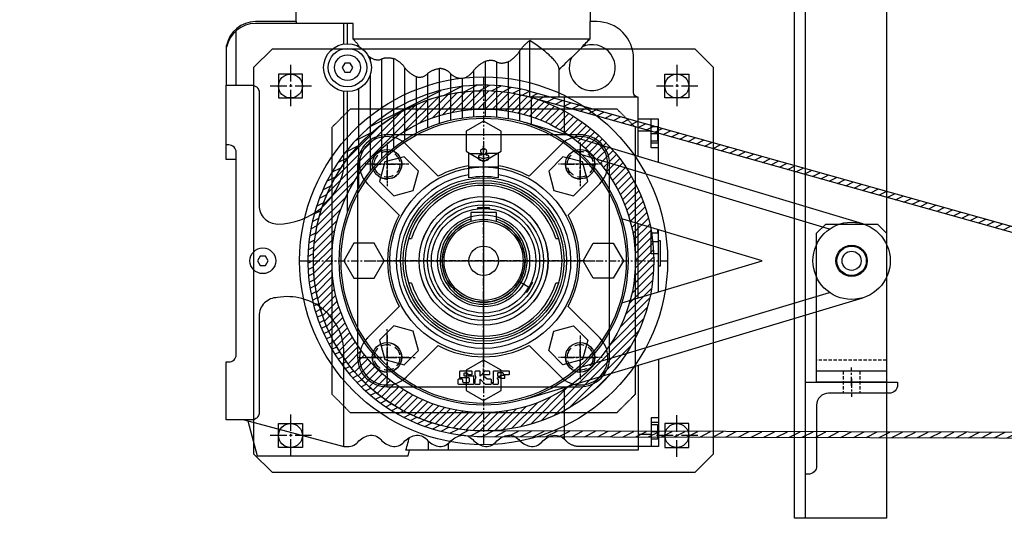
# Model space of a CAD drawing. Units: millimetres. Extents: x 25957 to 46728, y 8987 to 17251.
# Drawn here: x 43337 to 43872, y 10523 to 10794 of the extents above; entities that cross this region are included whole.
import ezdxf

# ---------------------------------------------------------------- set-up
doc = ezdxf.new("R2010")
doc.units = ezdxf.units.MM
for name, pattern in [('CENTER', [7, 4, -1, 1, -1]), ('Dimention Puket$0$DASHED', [0.75, 0.5, -0.25]), ('Dr4-500$0$CENTER', [4.5, 3, -0.5, 0.5, -0.5]), ('Dr4-500$0$CENTERX2', [8, 5, -1, 1, -1]), ('Dr4-500$0$HIDDEN2', [2.7, 1.8, -0.9]), ('H0-1500-500$0$CENTERX2', [8, 5, -1, 1, -1]), ('H0-1500-500$0$HIDDEN2', [2.7, 1.8, -0.9]), ('HIDDEN', [0.375, 0.25, -0.125])]:
    doc.linetypes.add(name, pattern=pattern)
for name, color, linetype in [('Bearing FY 45 TF', 51, 'Continuous'), ('Belt', 4, 'Continuous'), ('Drive Plate', 6, 'Continuous'), ('Drive pulley', 231, 'Continuous'), ('Frame Drive Unit', 40, 'Continuous'), ('Motor SA67DRS90L4', 1, 'Continuous'), ('Support Torque arm', 3, 'Continuous')]:
    doc.layers.add(name, color=color, linetype=linetype)

msp = doc.modelspace()

# ---------------------------------------------------------------- hatches: boundary and pattern name
at = {"layer": 'Belt'}
h = msp.add_hatch(dxfattribs=at)
h.set_pattern_fill('ANSI31', color=256, angle=342)
edge = h.paths.add_edge_path(flags=16)
edge.add_line((42549.14, 10866.31), (46309.14, 10866.31))
edge.add_arc((46309.14, 10783.81), 82.5, -110.0001, 90, ccw=False)
edge.add_line((46280.92, 10706.28), (46028.61, 10805.12))
edge.add_arc((46009.09, 10755.31), 53.5, 68.6078, 90.1341)
edge.add_line((46008.97, 10808.81), (44828.93, 10806.05))
edge.add_arc((44829.05, 10752.55), 53.5, 90.1341, 173.5196)
edge.add_line((44775.89, 10758.58), (44759.31, 10612.61))
edge.add_arc((44709.14, 10618.31), 50.5, 269.8465, 353.5196, ccw=False)
edge.add_line((44709, 10567.81), (43589.14, 10570.81))
edge.add_arc((43589.14, 10663.31), 92.5, 72.7665, 270, ccw=False)
edge.add_line((43616.54, 10751.66), (44010.45, 10641.15))
edge.add_arc((44034.14, 10723.31), 85.5, 253.9178, 450)
edge.add_line((44034.14, 10808.81), (42849.19, 10808.81))
edge.add_arc((42849.19, 10755.31), 53.5, 90, 111.4899)
edge.add_line((42829.59, 10805.09), (42573.06, 10704.37))
edge.add_arc((42549.34, 10783.6), 82.71, 90.14, 286.6656, ccw=False)
edge = h.paths.add_edge_path()
edge.add_arc((42549.34, 10783.6), 85.71, 90.1351, 286.721)
edge.add_line((42574, 10701.52), (42830.69, 10802.3))
edge.add_arc((42849.19, 10755.31), 50.5, 90, 111.4899, ccw=False)
edge.add_line((42849.19, 10805.81), (44034.14, 10805.81))
edge.add_arc((44034.14, 10723.31), 82.5, -105.7903, 90, ccw=False)
edge.add_line((44011.69, 10643.92), (43618.98, 10754.03))
edge.add_arc((43589.14, 10663.31), 95.5, 71.7899, 270)
edge.add_line((43589.14, 10567.81), (44708.99, 10564.81))
edge.add_arc((44709.14, 10618.31), 53.5, 269.8465, 353.5196)
edge.add_line((44762.29, 10612.27), (44778.87, 10758.25))
edge.add_arc((44829.05, 10752.55), 50.5, 90.1341, 173.5196, ccw=False)
edge.add_line((44828.93, 10803.05), (46008.98, 10805.81))
edge.add_arc((46009.1, 10755.31), 50.5, 68.6078, 90.1341, ccw=False)
edge.add_line((46027.52, 10802.33), (46279.89, 10703.46))
edge.add_arc((46309.14, 10783.81), 85.5, 249.9999, 450)
edge.add_line((46309.14, 10869.31), (42549.14, 10869.31))

# ---------------------------------------------------------------- linework, layer by layer
at = {"layer": 'Bearing FY 45 TF'}
for p, q in [((43641.64, 10731.81), (43536.64, 10731.81)), ((43586.34, 10720.13), (43586.34, 10718.81)), ((43588.11, 10721.63), (43587.41, 10720.61)), ((43588.01, 10723.88), (43587.99, 10723.86)), ((43590.87, 10720.61), (43590.17, 10721.63)), ((43590.29, 10723.86), (43590.26, 10723.88)), ((43581.14, 10714.31), (43597.14, 10714.31)), ((43586.83, 10692.3), (43586.83, 10691.61)), ((43587.98, 10692.3), (43587.98, 10691.69)), ((43590.29, 10692.3), (43590.29, 10691.69)), ((43591.45, 10692.3), (43591.45, 10691.61)), ((43548.4, 10675.41), (43548.45, 10675.41)), ((43548.5, 10675.41), (43549.94, 10675.41)), ((43628.34, 10675.41), (43629.88, 10675.41)), ((43548.45, 10651.21), (43548.4, 10651.21)), ((43549.94, 10651.21), (43548.5, 10651.21)), ((43614.82, 10649.81), (43614.29, 10650.12)), ((43615.4, 10650.81), (43614.81, 10651.16)), ((43629.88, 10651.21), (43628.34, 10651.21)), ((43613.09, 10646.81), (43612.5, 10647.16)), ((43613.67, 10647.81), (43613.13, 10648.12)), ((43578.63, 10600.94), (43578.63, 10602.1)), ((43582.97, 10601.81), (43582.97, 10602.9)), ((43584.42, 10602.97), (43584.42, 10601.06)), ((43587.02, 10603.26), (43584.71, 10603.26)), ((43592.24, 10603.26), (43589.76, 10603.26)), ((43592.53, 10601.81), (43592.53, 10602.97)), ((43594.29, 10602.97), (43594.29, 10601.06)), ((43602.98, 10603.26), (43594.58, 10603.26)), ((43599.79, 10602.1), (43599.79, 10601.81)), ((43575.15, 10598.63), (43575.15, 10596.6)), ((43577.47, 10598.91), (43575.44, 10598.91)), ((43577.76, 10597.47), (43577.76, 10598.63)), ((43581.23, 10599.49), (43581.23, 10597.47)), ((43583.84, 10596.6), (43584.42, 10596.6)), ((43584.5, 10600.86), (43584.62, 10600.74)), ((43584.62, 10599.12), (43584.5, 10599)), ((43584.71, 10600.53), (43584.71, 10599.32)), ((43593.39, 10596.6), (43594.29, 10596.6)), ((43594.38, 10600.86), (43594.47, 10600.77)), ((43594.5, 10598.83), (43594.38, 10598.71)), ((43597.19, 10596.6), (43597.19, 10598.63)), ((43600.66, 10599.78), (43600.66, 10600.65)), ((43536.64, 10594.81), (43641.64, 10594.81))]:
    msp.add_line(p, q, dxfattribs=at)
at = {"layer": 'Bearing FY 45 TF', "color": 1, "linetype": 'CENTER'}
for p, q in [((43589.14, 10600.78), (43589.14, 10725.84)), ((43526.61, 10663.31), (43651.66, 10663.31))]:
    msp.add_line(p, q, dxfattribs=at)
at = {"layer": 'Bearing FY 45 TF', "color": 1, "linetype": 'H0-1500-500$0$CENTERX2'}
for p, q in [((43536.64, 10707.41), (43536.64, 10724.21)), ((43641.64, 10707.41), (43641.64, 10724.21)), ((43528.24, 10715.81), (43545.04, 10715.81)), ((43633.24, 10715.81), (43650.04, 10715.81)), ((43536.64, 10595.06), (43536.64, 10626.56)), ((43641.64, 10602.41), (43641.64, 10619.21)), ((43520.89, 10610.81), (43552.39, 10610.81)), ((43633.24, 10610.81), (43650.04, 10610.81))]:
    msp.add_line(p, q, dxfattribs=at)
at = {"layer": 'Bearing FY 45 TF', "color": 1}
msp.add_line((43608.34, 10652.22), (43614.52, 10648.65), dxfattribs=at)
at = {"layer": 'Bearing FY 45 TF'}
for points in [[(43536.64, 10731.81, 0.414214), (43520.64, 10715.81), (43520.64, 10610.81, 0.414214), (43536.64, 10594.81)], [(43564.37, 10709.29), (43547.24, 10726.42, 1), (43526.03, 10705.2), (43543.16, 10688.07)], [(43635.11, 10688.07), (43652.24, 10705.2, 1), (43631.03, 10726.42), (43613.9, 10709.29)], [(43641.64, 10594.81, 0.414214), (43657.64, 10610.81), (43657.64, 10715.81, 0.414214), (43641.64, 10731.81)], [(43543.16, 10638.54), (43526.03, 10621.42, 1), (43547.24, 10600.2), (43564.37, 10617.33)], [(43613.9, 10617.33), (43631.03, 10600.2, 1), (43652.24, 10621.42), (43635.11, 10638.54)], [(43582.97, 10602.9, 0.414214), (43582.61, 10603.26), (43576.36, 10603.26, 0.414214), (43576.02, 10602.92)], [(43576.02, 10602.92), (43576.02, 10600.07, 0.414214), (43576.31, 10599.78), (43580.94, 10599.78, -0.414214), (43581.23, 10599.49)], [(43578.63, 10602.1, -0.414214), (43578.92, 10602.39), (43580.07, 10602.39, -0.414214), (43580.36, 10602.1)], [(43580.36, 10602.1), (43580.36, 10601.81, 0.414214), (43580.65, 10601.52), (43582.68, 10601.52, 0.414214), (43582.97, 10601.81)], [(43589.83, 10601.44, -0.198912), (43590.04, 10601.52), (43592.24, 10601.52, 0.414214), (43592.53, 10601.81)], [(43599.79, 10602.1, 0.414214), (43599.5, 10602.39), (43597, 10602.39, 0.414214), (43596.61, 10602)], [(43596.61, 10602), (43596.61, 10600.94, 0.414214), (43596.9, 10600.65), (43597.94, 10600.65, 0.198912), (43598.14, 10600.74)], [(43599.79, 10601.81, 0.414214), (43600.08, 10601.52), (43602.98, 10601.52, 0.414214), (43603.27, 10601.81), (43603.27, 10602.97, 0.414214), (43602.98, 10603.26)], [(43575.15, 10596.6, 0.414214), (43575.44, 10596.31), (43583.55, 10596.31, 0.414214), (43583.84, 10596.6)], [(43577.76, 10597.47, 0.414214), (43578.05, 10597.18), (43580.94, 10597.18, 0.414214), (43581.23, 10597.47)], [(43583.84, 10600.36, 0.414214), (43583.55, 10600.65), (43578.92, 10600.65, -0.414214), (43578.63, 10600.94)], [(43584.42, 10596.6, 0.414214), (43584.71, 10596.31), (43587.02, 10596.31, 0.414214), (43587.31, 10596.6)], [(43589.83, 10596.39, 0.198912), (43590.04, 10596.31), (43593.1, 10596.31, 0.414214), (43593.39, 10596.6)], [(43593.1, 10598.91), (43591.18, 10598.91, -0.179033), (43591, 10598.98)], [(43594.29, 10596.6, 0.414214), (43594.58, 10596.31), (43596.9, 10596.31, 0.414214), (43597.19, 10596.6)], [(43594.58, 10599.03), (43594.58, 10600.49, 0.198912), (43594.47, 10600.77)], [(43596.61, 10599.2), (43596.61, 10599.49, -0.414214), (43596.9, 10599.78), (43597.94, 10599.78, -0.198912), (43598.14, 10599.7)], [(43600.66, 10600.65, 0.414214), (43600.37, 10600.94), (43598.47, 10600.94, 0.198912), (43598.26, 10600.86), (43598.14, 10600.74)], [(43598.14, 10599.7), (43598.26, 10599.58, 0.198912), (43598.47, 10599.49), (43600.37, 10599.49, 0.414214), (43600.66, 10599.78)]]:
    msp.add_lwpolyline(points, format="xyb", dxfattribs=at)
for points in [[(43581.14, 10708.37), (43581.14, 10721.56), (43588.06, 10721.56)], [(43587.41, 10720.61), (43587.39, 10720.58), (43587.39, 10720.58)], [(43587.99, 10723.86), (43587.71, 10723.61), (43587.51, 10723.23), (43587.46, 10723), (43587.47, 10722.76), (43587.53, 10722.52), (43587.65, 10722.29)], [(43590.26, 10723.88), (43589.97, 10724.02), (43589.69, 10724.11), (43589.17, 10724.16), (43588.61, 10724.11), (43588.31, 10724.02), (43588.02, 10723.88)], [(43597.14, 10708.37), (43597.14, 10721.56), (43590.22, 10721.56)], [(43590.62, 10722.29), (43590.77, 10722.61), (43590.81, 10723.02), (43590.76, 10723.25), (43590.66, 10723.48), (43590.5, 10723.69), (43590.29, 10723.86)], [(43590.89, 10720.58), (43590.86, 10720.61), (43590.86, 10720.61)], [(43586.06, 10691.54), (43586.06, 10692.3), (43592.21, 10692.3), (43592.21, 10691.54)], [(43615.13, 10651.85), (43615.78, 10651.48), (43612.71, 10646.15), (43612.05, 10646.53)], [(43589.54, 10603.16), (43587.31, 10600.65), (43587.31, 10602.97)], [(43591, 10598.98), (43589.05, 10600.65), (43589.83, 10601.44)], [(43584.42, 10598.79), (43584.42, 10596.89), (43583.84, 10596.89), (43583.84, 10600.36)], [(43587.31, 10596.6), (43587.31, 10598.91), (43589.83, 10596.39)], [(43594.29, 10598.51), (43594.29, 10596.89), (43593.39, 10596.89), (43593.39, 10598.63)]]:
    msp.add_lwpolyline(points, dxfattribs=at)
for centre, radius in [((43536.64, 10715.81), 8), ((43641.64, 10715.81), 8), ((43589.14, 10663.31), 45.13), ((43589.14, 10663.31), 43.72), ((43589.14, 10663.31), 42.45), ((43589.14, 10663.31), 34.96), ((43589.14, 10663.31), 32.5), ((43589.14, 10663.31), 30.45), ((43589.14, 10663.31), 28.4), ((43589.14, 10663.31), 22.5), ((43536.64, 10610.81), 8), ((43641.64, 10610.81), 8)]:
    msp.add_circle(centre, radius, dxfattribs=at)
for centre, radius, start, end in [((43589.14, 10723.4), 0.5, 43.7385, 136.2615), ((43589.14, 10663.31), 52.22, 98.8119, 118.3077), ((43589.14, 10663.31), 52.22, 61.6923, 81.1881), ((43589.14, 10663.31), 47.48, 99.7012, 80.2988), ((43589.14, 10663.31), 45.76, 79.9323, 100.0677), ((43589.14, 10663.31), 41.02, 17.1542, 162.8458), ((43589.14, 10663.31), 52.22, 151.6923, 208.3077), ((43589.14, 10663.31), 52.22, 331.6923, 28.3077), ((43589.14, 10663.31), 41.02, 197.1542, 342.8458), ((43589.14, 10663.31), 52.22, 241.6923, 298.3077), ((43584.71, 10602.97), 0.29, 90, 180), ((43587.02, 10602.97), 0.29, 0, 90), ((43589.76, 10602.97), 0.29, 90, 138.3665), ((43592.24, 10602.97), 0.29, 0, 90), ((43594.58, 10602.97), 0.29, 90, 180), ((43575.44, 10598.63), 0.29, 90, 180), ((43577.47, 10598.63), 0.29, 0, 90), ((43584.71, 10601.06), 0.29, 180, 225), ((43584.71, 10598.79), 0.29, 135, 180), ((43584.42, 10600.53), 0.29, 0, 45), ((43584.42, 10599.32), 0.29, 315, 0), ((43593.1, 10598.63), 0.29, 0, 90), ((43594.58, 10601.06), 0.29, 180, 225), ((43594.58, 10598.51), 0.29, 135, 180), ((43594.29, 10599.03), 0.29, 315, 0), ((43596.9, 10599.2), 0.29, 180, 270), ((43596.9, 10598.63), 0.29, 0, 90)]:
    msp.add_arc(centre, radius, start, end, dxfattribs=at)
for centre, major_axis, start_param, end_param in [((43589.14, 10720.13), (-2.8, 0), -1.013389, 0), ((43589.14, 10720.13), (2.8, 0), 3.141592, 6.283186), ((43589.14, 10723.64), (1.3, 0), 2.650148, 2.672953), ((43589.14, 10723.67), (-1.27, 0), -0.536352, -0.491444)]:
    msp.add_ellipse(centre, major_axis=major_axis, ratio=0.353189, start_param=start_param, end_param=end_param, dxfattribs=at)
for points, weights, knots in [([(43586.34, 10718.81), (43586.34, 10718.4), (43587.16, 10718.11), (43587.98, 10717.82), (43589.14, 10717.82), (43590.3, 10717.82), (43591.12, 10718.11), (43591.94, 10718.4), (43591.94, 10718.81), (43591.94, 10719.47), (43591.94, 10720.13), (43591.94, 10720.68), (43590.62, 10720.97)], [1, 0.923879532497, 1, 0.923879532497, 1, 0.923879532497, 1, 0.923879532497, 1, 1, 1, 0.874353357713, 1], [0, 0, 0, 0.785398, 0.785398, 1.570796, 1.570796, 2.356194, 2.356194, 3.141593, 3.141593, 4.141593, 4.141593, 5.154982, 5.154982, 5.154982]), ([(43587.65, 10722.29), (43587.91, 10721.92), (43588.17, 10721.54), (43588.35, 10721.27), (43589.14, 10721.27), (43589.92, 10721.27), (43590.11, 10721.54), (43590.37, 10721.92), (43590.62, 10722.29)], [1, 1, 1, 0.786113789393, 1, 0.786113789393, 1, 1, 1], [0, 0, 0, 1, 1, 2.3326, 2.3326, 3.665201, 3.665201, 4.665201, 4.665201, 4.665201]), ([(43588.64, 10723.87), (43588.64, 10723.75), (43588.95, 10723.71), (43589.25, 10723.66), (43589.49, 10723.75), (43589.73, 10723.83), (43589.6, 10723.94), (43589.47, 10724.05), (43589.14, 10724.05), (43588.64, 10724.05), (43588.64, 10723.87)], [1, 0.831469612259, 1, 0.831469612259, 1, 0.831469612259, 1, 0.831469612259, 1, 0.707106781407, 1], [0, 0, 0, 1.178097, 1.178097, 2.356194, 2.356194, 3.534292, 3.534292, 4.712389, 4.712389, 6.283185, 6.283185, 6.283185])]:
    msp.add_rational_spline(points, weights, degree=2, knots=knots, dxfattribs=at)
at = {"layer": 'Bearing FY 45 TF', "color": 1, "linetype": 'CENTER', "lineweight": 5}
msp.add_point((43589.14, 10663.31), dxfattribs=at)
at = {"layer": 'Belt'}
for points in [[(42549.14, 10869.31, 1.156326), (42574, 10701.52), (42830.69, 10802.3, -0.094043), (42849.19, 10805.81), (44034.14, 10805.81, -1.148245), (44011.69, 10643.92), (43618.98, 10754.03, 1.173026), (43589.14, 10567.81), (44708.99, 10564.81, 0.382228), (44762.29, 10612.27), (44778.87, 10758.25, -0.380791), (44828.93, 10803.05), (46008.98, 10805.81, -0.094204), (46027.52, 10802.33), (46279.89, 10703.46, 1.191754), (46309.14, 10869.31), (42549.14, 10869.31)], [(42549.14, 10866.31), (46309.14, 10866.31, -1.191754), (46280.92, 10706.28), (46028.61, 10805.12, 0.094204), (46008.97, 10808.81), (44828.93, 10806.05, 0.380791), (44775.89, 10758.58), (44759.31, 10612.61, -0.382228), (44709, 10567.81), (43589.14, 10570.81, -1.162951), (43616.54, 10751.66), (44010.45, 10641.15, 1.151202), (44034.14, 10808.81), (42849.19, 10808.81, 0.094043), (42829.59, 10805.09), (42573.06, 10704.37, -1.155711), (42549.14, 10866.31)]]:
    msp.add_lwpolyline(points, format="xyb", dxfattribs=at)
at = {"layer": 'Drive Plate', "color": 1, "linetype": 'CENTER', "ltscale": 0.3}
for p, q in [((43536.64, 10727.66), (43536.64, 10703.95)), ((43641.64, 10727.66), (43641.64, 10703.95)), ((43548.49, 10715.81), (43524.78, 10715.81)), ((43653.49, 10715.81), (43629.78, 10715.81)), ((43536.64, 10622.66), (43536.64, 10598.95)), ((43641.64, 10622.66), (43641.64, 10598.95)), ((43548.49, 10610.81), (43524.78, 10610.81)), ((43653.49, 10610.81), (43629.78, 10610.81))]:
    msp.add_line(p, q, dxfattribs=at)
at = {"layer": 'Drive Plate', "color": 1, "linetype": 'CENTER'}
for p, q in [((43589.14, 10718.31), (43589.14, 10608.31)), ((43644.14, 10663.31), (43534.14, 10663.31))]:
    msp.add_line(p, q, dxfattribs=at)
at = {"layer": 'Drive Plate'}
msp.add_lwpolyline([(43704.14, 10778.31), (43474.14, 10778.31), (43464.14, 10768.31), (43464.14, 10558.31), (43474.14, 10548.31), (43704.14, 10548.31), (43714.14, 10558.31), (43714.14, 10768.31)], close=True, dxfattribs=at)
at = {"layer": 'Drive Plate', "linetype": 'HIDDEN'}
msp.add_lwpolyline([(43661.64, 10745.81), (43516.64, 10745.81), (43506.64, 10735.81), (43506.64, 10590.81), (43516.64, 10580.81), (43661.64, 10580.81), (43671.64, 10590.81), (43671.64, 10735.81)], close=True, dxfattribs=at)
at = {"layer": 'Drive Plate'}
for centre, radius in [((43484.14, 10758.31), 6.5), ((43694.14, 10758.31), 6.5), ((43589.14, 10663.31), 35), ((43484.14, 10568.31), 6.5), ((43694.14, 10568.31), 6.5)]:
    msp.add_circle(centre, radius, dxfattribs=at)
at = {"layer": 'Drive Plate', "linetype": 'Dimention Puket$0$DASHED', "ltscale": 10}
for centre in [(43536.64, 10715.81), (43641.64, 10715.81), (43536.64, 10610.81), (43641.64, 10610.81)]:
    msp.add_circle(centre, 7, dxfattribs=at)
for centre in [(43536.64, 10715.81), (43641.64, 10715.81), (43536.64, 10610.81), (43641.64, 10610.81)]:
    msp.add_arc(centre, 8, 180, 90, dxfattribs=at)
at = {"layer": 'Drive pulley', "color": 1, "linetype": 'CENTER'}
for p, q in [((43589.14, 10763.31), (43589.14, 10563.31)), ((43489.14, 10663.31), (43689.14, 10663.31))]:
    msp.add_line(p, q, dxfattribs=at)
at = {"layer": 'Drive pulley', "linetype": 'Continuous'}
for p, q in [((43545.57, 10733.37), (43564.74, 10752.53)), ((43554.29, 10738.09), (43570.01, 10753.81)), ((43561.1, 10740.9), (43574.91, 10754.71)), ((43566.98, 10742.78), (43579.51, 10755.31)), ((43572.27, 10744.07), (43583.86, 10755.66)), ((43577.14, 10744.93), (43588.01, 10755.8)), ((43581.67, 10745.47), (43591.97, 10755.77)), ((43585.95, 10745.75), (43595.77, 10755.57)), ((43590.01, 10745.8), (43599.44, 10755.23)), ((43593.88, 10745.67), (43602.97, 10754.77)), ((43597.58, 10745.38), (43606.39, 10754.19)), ((43601.14, 10744.93), (43609.7, 10753.49)), ((43604.56, 10744.35), (43612.91, 10752.7)), ((43607.86, 10743.66), (43616.02, 10751.82)), ((43501.7, 10693.5), (43558.95, 10750.74)), ((43504.24, 10700.04), (43552.41, 10748.2)), ((43611.05, 10742.85), (43619.04, 10750.84)), ((43614.13, 10741.93), (43621.98, 10749.78)), ((43617.12, 10740.92), (43624.84, 10748.64)), ((43620.02, 10739.81), (43627.63, 10747.42)), ((43622.82, 10738.62), (43630.33, 10746.13)), ((43508.08, 10707.88), (43544.57, 10744.36)), ((43625.54, 10737.34), (43632.97, 10744.76)), ((43628.19, 10735.98), (43635.53, 10743.33)), ((43630.75, 10734.55), (43638.03, 10741.83)), ((43515.52, 10719.32), (43533.13, 10736.92)), ((43633.24, 10733.03), (43640.47, 10740.26)), ((43635.65, 10731.45), (43642.83, 10738.63)), ((43637.99, 10729.79), (43645.14, 10736.93)), ((43640.26, 10728.06), (43647.38, 10735.17)), ((43642.46, 10726.26), (43649.56, 10733.35)), ((43644.59, 10724.39), (43651.67, 10731.47)), ((43646.66, 10722.45), (43653.73, 10729.52)), ((43648.65, 10720.45), (43655.72, 10727.52)), ((43650.57, 10718.37), (43657.65, 10725.45)), ((43652.43, 10716.23), (43659.53, 10723.32)), ((43654.22, 10714.01), (43661.34, 10721.13)), ((43655.93, 10711.73), (43663.08, 10718.88)), ((43657.58, 10709.37), (43664.77, 10716.56)), ((43659.15, 10706.95), (43666.39, 10714.18)), ((43660.65, 10704.45), (43667.94, 10711.74)), ((43662.07, 10701.87), (43669.43, 10709.23)), ((43499.91, 10687.71), (43519.08, 10706.87)), ((43663.42, 10699.21), (43670.85, 10706.65)), ((43664.68, 10696.47), (43672.21, 10704)), ((43498.64, 10682.43), (43514.36, 10698.15)), ((43665.86, 10693.65), (43673.48, 10701.28)), ((43666.94, 10690.74), (43674.69, 10698.48)), ((43667.94, 10687.73), (43675.81, 10695.61)), ((43668.83, 10684.63), (43676.86, 10692.65)), ((43497.74, 10677.53), (43511.55, 10691.34)), ((43669.62, 10681.42), (43677.82, 10689.61)), ((43497.14, 10672.94), (43509.67, 10685.46)), ((43670.3, 10678.1), (43678.69, 10686.48)), ((43670.85, 10674.65), (43679.46, 10683.26)), ((43496.79, 10668.58), (43508.38, 10680.18)), ((43671.27, 10671.07), (43680.13, 10679.93)), ((43671.54, 10667.33), (43680.69, 10676.49)), ((43496.64, 10664.44), (43507.52, 10675.31)), ((43671.64, 10663.43), (43681.14, 10672.93)), ((43496.68, 10660.48), (43506.98, 10670.77)), ((43496.88, 10656.67), (43506.7, 10666.49)), ((43671.54, 10659.34), (43681.45, 10669.24)), ((43497.21, 10653.01), (43506.64, 10662.44)), ((43670.62, 10650.42), (43681.62, 10661.41)), ((43671.22, 10655.02), (43681.61, 10665.41)), ((43497.68, 10649.47), (43506.77, 10658.57)), ((43669.69, 10645.48), (43681.44, 10657.23)), ((43498.26, 10646.06), (43507.07, 10654.87)), ((43498.95, 10642.75), (43507.51, 10651.31)), ((43668.31, 10640.1), (43681.04, 10652.84)), ((43499.74, 10639.54), (43508.09, 10647.89)), ((43500.63, 10636.43), (43508.79, 10644.59)), ((43666.29, 10634.08), (43680.39, 10648.19)), ((43501.61, 10633.4), (43509.6, 10641.4)), ((43663.23, 10627.03), (43679.43, 10643.23)), ((43502.67, 10630.46), (43510.52, 10638.31)), ((43503.81, 10627.6), (43511.53, 10635.32)), ((43657.84, 10617.64), (43678.07, 10637.87)), ((43505.02, 10624.82), (43512.63, 10632.43)), ((43506.32, 10622.11), (43513.83, 10629.62)), ((43620.49, 10576.28), (43676.16, 10631.96)), ((43507.68, 10619.48), (43515.11, 10626.9)), ((43509.12, 10616.91), (43516.46, 10624.26)), ((43627.21, 10579.01), (43673.44, 10625.23)), ((43510.62, 10614.41), (43517.9, 10621.7)), ((43512.18, 10611.98), (43519.41, 10619.21)), ((43513.82, 10609.61), (43521, 10616.8)), ((43515.51, 10607.31), (43522.66, 10614.45)), ((43517.27, 10605.07), (43524.39, 10612.18)), ((43635.43, 10583.23), (43669.22, 10617.02)), ((43519.1, 10602.89), (43526.19, 10609.98)), ((43520.98, 10600.77), (43528.06, 10607.85)), ((43522.92, 10598.72), (43529.99, 10605.79)), ((43524.93, 10596.72), (43532, 10603.8)), ((43527, 10594.79), (43534.08, 10601.87)), ((43648.97, 10592.76), (43659.68, 10603.48)), ((43529.12, 10592.92), (43536.22, 10600.02)), ((43531.31, 10591.11), (43538.43, 10598.23)), ((43533.57, 10589.36), (43540.72, 10596.51)), ((43535.88, 10587.68), (43543.07, 10594.87)), ((43538.26, 10586.06), (43545.5, 10593.29)), ((43540.71, 10584.5), (43548, 10591.8)), ((43614.58, 10574.38), (43634.81, 10594.6)), ((43543.22, 10583.01), (43550.58, 10590.37)), ((43545.8, 10581.59), (43553.23, 10589.03)), ((43548.44, 10580.24), (43555.97, 10587.77)), ((43551.17, 10578.96), (43558.8, 10586.59)), ((43553.96, 10577.76), (43561.71, 10585.5)), ((43604.26, 10572.05), (43618.36, 10586.16)), ((43609.22, 10573.01), (43625.42, 10589.21)), ((43556.84, 10576.63), (43564.71, 10584.51)), ((43559.79, 10575.59), (43567.82, 10583.61)), ((43562.83, 10574.63), (43571.03, 10582.82)), ((43565.96, 10573.76), (43574.35, 10582.14)), ((43569.19, 10572.99), (43577.8, 10581.59)), ((43572.52, 10572.31), (43581.38, 10581.17)), ((43575.96, 10571.75), (43585.11, 10580.91)), ((43579.51, 10571.31), (43589.01, 10580.81)), ((43583.2, 10571), (43593.11, 10580.9)), ((43587.04, 10570.83), (43597.43, 10581.23)), ((43591.03, 10570.83), (43602.03, 10581.82)), ((43595.21, 10571.01), (43606.96, 10582.76)), ((43599.61, 10571.4), (43612.34, 10584.14))]:
    msp.add_line(p, q, dxfattribs=at)
at = {"layer": 'Drive pulley'}
for radius in [92.5, 82.5, 77.5, 25, 22.5, 21.5]:
    msp.add_circle((43589.14, 10663.31), radius, dxfattribs=at)
at = {"layer": 'Frame Drive Unit', "linetype": 'ByBlock'}
msp.add_line((43764.14, 10523.31), (43764.14, 10858.81), dxfattribs=at)
at = {"layer": 'Frame Drive Unit', "color": 1, "linetype": 'H0-1500-500$0$CENTERX2'}
msp.add_line((43789.14, 10599.31), (43789.14, 10589.31), dxfattribs=at)
at = {"layer": 'Frame Drive Unit', "linetype": 'ByBlock'}
msp.add_lwpolyline([(43808.14, 10858.81), (43808.14, 10523.31), (43758.14, 10523.31), (43758.14, 10858.81)], dxfattribs=at)
at = {"layer": 'Frame Drive Unit', "color": 1, "linetype": 'Dr4-500$0$CENTER', "ltscale": 3}
for points in [[(43484.14, 10769.81), (43484.14, 10746.81)], [(43694.14, 10769.81), (43694.14, 10746.81)], [(43495.64, 10758.31), (43472.64, 10758.31)], [(43705.64, 10758.31), (43682.64, 10758.31)], [(43484.14, 10579.81), (43484.14, 10556.81)], [(43694.14, 10556.81), (43694.14, 10579.81)], [(43495.64, 10568.31), (43472.64, 10568.31)], [(43705.64, 10568.31), (43682.64, 10568.31)]]:
    msp.add_lwpolyline(points, dxfattribs=at)
at = {"layer": 'Frame Drive Unit'}
for points in [[(43477.64, 10751.81), (43490.64, 10751.81), (43490.64, 10764.81), (43477.64, 10764.81)], [(43700.64, 10751.81), (43687.64, 10751.81), (43687.64, 10764.81), (43700.64, 10764.81)], [(43477.64, 10574.81), (43490.64, 10574.81), (43490.64, 10561.81), (43477.64, 10561.81)], [(43700.64, 10574.81), (43687.64, 10574.81), (43687.64, 10561.81), (43700.64, 10561.81)]]:
    msp.add_lwpolyline(points, close=True, dxfattribs=at)
at = {"layer": 'Frame Drive Unit', "linetype": 'ByBlock'}
msp.add_lwpolyline([(43764.14, 10597.31), (43814.14, 10597.31), (43814.14, 10595.81, -0.414214), (43809.64, 10591.31), (43776.64, 10591.31, 0.414214), (43770.14, 10584.81), (43770.14, 10551.81, -0.414214), (43765.64, 10547.31), (43764.14, 10547.31)], format="xyb", dxfattribs=at)
at = {"layer": 'Frame Drive Unit'}
msp.add_circle((43589.14, 10663.31), 100, dxfattribs=at)
at = {"layer": 'Motor SA67DRS90L4'}
for p, q in [((43513.14, 10781.15), (43513.14, 10792.31)), ((43515.14, 10781.31), (43515.14, 10792.31)), ((43454.64, 10758.81), (43454.64, 10788.38)), ((43449.44, 10758.81), (43449.44, 10780.39)), ((43636.72, 10773.39), (43643.06, 10779.73)), ((43533.89, 10719.07), (43533.89, 10773.17)), ((43608.89, 10739.28), (43608.89, 10777.62)), ((43546.39, 10729.15), (43546.39, 10768.12)), ((43565.14, 10738.05), (43565.14, 10767.84)), ((43590.14, 10741.8), (43590.14, 10771.82)), ((43596.39, 10741.47), (43596.39, 10771.35)), ((43602.64, 10740.64), (43602.64, 10771.6)), ((43630.14, 10752.31), (43630.14, 10767.55)), ((43527.64, 10712.09), (43527.64, 10764.74)), ((43558.89, 10735.75), (43558.89, 10765.24)), ((43571.39, 10739.78), (43571.39, 10764.83)), ((43577.64, 10740.96), (43577.64, 10762.51)), ((43583.89, 10741.63), (43583.89, 10766.95)), ((43521.39, 10702.96), (43521.39, 10756.91)), ((43515.14, 10689.5), (43515.14, 10755.31)), ((43615.14, 10737.46), (43615.14, 10752.31)), ((43633.14, 10732.06), (43633.14, 10752.31)), ((43795.18, 10683.42), (43611.71, 10738.49)), ((43680.14, 10733.81), (43673.14, 10733.81)), ((43683.64, 10732.31), (43680.14, 10732.31)), ((43684.14, 10727.31), (43680.14, 10727.31)), ((43777.08, 10680.5), (43642.47, 10720.91)), ((43673.14, 10643.11), (43673.14, 10683.51)), ((43684.14, 10646.41), (43684.14, 10680.21)), ((43684.14, 10673.65), (43680.14, 10673.65)), ((43642.47, 10605.71), (43777.08, 10646.12)), ((43611.71, 10588.12), (43795.18, 10643.2)), ((43684.14, 10575.31), (43680.14, 10575.31)), ((43683.64, 10570.31), (43680.14, 10570.31)), ((43559.14, 10560.31), (43559.14, 10565.19)), ((43570.09, 10560.31), (43570.09, 10564.08)), ((43680.14, 10568.81), (43673.14, 10568.81))]:
    msp.add_line(p, q, dxfattribs=at)
for points in [[(43647.14, 10793.31), (43647.14, 10808.31), (43487.14, 10808.31), (43487.14, 10793.31)], [(43521.39, 10779.71), (43521.39, 10779.96), (43521.18, 10780.3), (43520.95, 10780.65), (43520.71, 10781), (43520.45, 10781.35), (43520.18, 10781.71), (43519.89, 10782.07), (43519.59, 10782.43), (43519.27, 10782.78), (43518.95, 10783.13), (43518.62, 10783.47), (43518.27, 10783.81)], [(43521.7, 10779.53), (43521.65, 10779.59), (43521.61, 10779.65), (43521.56, 10779.71), (43521.52, 10779.78), (43521.48, 10779.84), (43521.43, 10779.9), (43521.39, 10779.96)], [(43608.89, 10777.62), (43609.11, 10777.93), (43609.34, 10778.23), (43609.58, 10778.54), (43609.82, 10778.84), (43610.07, 10779.14), (43610.33, 10779.44), (43610.59, 10779.74), (43610.86, 10780.04), (43611.14, 10780.34), (43611.43, 10780.63), (43611.72, 10780.92), (43612.01, 10781.21), (43612.31, 10781.49), (43612.62, 10781.78), (43612.93, 10782.05), (43613.25, 10782.33), (43613.57, 10782.6), (43613.89, 10782.86), (43614.22, 10783.12)], [(43673.14, 10720.05), (43673.14, 10752.31), (43614.22, 10752.31), (43614.22, 10783.12)], [(43630.14, 10767.55), (43630.12, 10767.81), (43630.08, 10768.09), (43630.01, 10768.38), (43629.92, 10768.68), (43629.79, 10769), (43629.64, 10769.34), (43629.46, 10769.68), (43629.25, 10770.04), (43629.02, 10770.41), (43628.75, 10770.79), (43628.46, 10771.19), (43628.15, 10771.6), (43627.81, 10772.01), (43627.44, 10772.44), (43627.04, 10772.88), (43626.62, 10773.33), (43626.18, 10773.78), (43625.71, 10774.25), (43625.21, 10774.72), (43624.69, 10775.21), (43624.15, 10775.7), (43623.58, 10776.19), (43622.98, 10776.7), (43622.37, 10777.21), (43621.73, 10777.73), (43621.07, 10778.25), (43620.39, 10778.77), (43619.69, 10779.31), (43618.96, 10779.84), (43618.22, 10780.38), (43617.46, 10780.93), (43616.67, 10781.47), (43615.87, 10782.02), (43615.06, 10782.57), (43614.22, 10783.12)], [(43527.64, 10771.88), (43527.64, 10773.78), (43527.48, 10773.89), (43527.31, 10774), (43527.15, 10774.12), (43526.99, 10774.23), (43526.83, 10774.35), (43526.68, 10774.47), (43526.52, 10774.59)], [(43527.64, 10773.78), (43527.99, 10773.58), (43528.35, 10773.4), (43528.72, 10773.23), (43529.09, 10773.08), (43529.46, 10772.94), (43529.83, 10772.82), (43530.2, 10772.73), (43530.56, 10772.65), (43530.92, 10772.59), (43531.27, 10772.55), (43531.61, 10772.54), (43531.93, 10772.55), (43532.25, 10772.57), (43532.56, 10772.62), (43532.86, 10772.69), (43533.14, 10772.78), (43533.4, 10772.9), (43533.65, 10773.03), (43533.89, 10773.17)], [(43533.89, 10773.17), (43534.15, 10773.27), (43534.43, 10773.36), (43534.71, 10773.44), (43535.01, 10773.51), (43535.31, 10773.57), (43535.62, 10773.62), (43535.94, 10773.65), (43536.26, 10773.68), (43536.59, 10773.7), (43536.93, 10773.7), (43537.27, 10773.7), (43537.61, 10773.68), (43537.96, 10773.65), (43538.32, 10773.62), (43538.68, 10773.57), (43539.04, 10773.51), (43539.4, 10773.44), (43539.77, 10773.36), (43540.14, 10773.27)], [(43546.39, 10768.12), (43546.17, 10768.45), (43545.94, 10768.78), (43545.69, 10769.11), (43545.44, 10769.43), (43545.16, 10769.75), (43544.88, 10770.05), (43544.59, 10770.36), (43544.28, 10770.65), (43543.96, 10770.94), (43543.64, 10771.21), (43543.3, 10771.48), (43542.96, 10771.73), (43542.59, 10771.98), (43542.21, 10772.23), (43541.82, 10772.46), (43541.41, 10772.69), (43541, 10772.9), (43540.57, 10773.09), (43540.14, 10773.27), (43540.14, 10724.64)], [(43602.64, 10771.6), (43603.07, 10771.84), (43603.49, 10772.09), (43603.9, 10772.35), (43604.28, 10772.62), (43604.66, 10772.9), (43605.04, 10773.2), (43605.4, 10773.51), (43605.76, 10773.83), (43606.11, 10774.15), (43606.44, 10774.49), (43606.77, 10774.83), (43607.08, 10775.17), (43607.38, 10775.52), (43607.67, 10775.87), (43607.94, 10776.23), (43608.2, 10776.58), (43608.45, 10776.93), (43608.67, 10777.28), (43608.89, 10777.62)], [(43630.14, 10767.2), (43631.08, 10768.13), (43632.04, 10769.08), (43633.01, 10770.05), (43633.99, 10771.03), (43634.99, 10772.02), (43636.01, 10773.03), (43637.04, 10774.06)], [(43552.64, 10732.81), (43552.64, 10763.35), (43552.22, 10763.52), (43551.8, 10763.71), (43551.4, 10763.9), (43551.01, 10764.11), (43550.63, 10764.34), (43550.26, 10764.57), (43549.91, 10764.8), (43549.57, 10765.04), (43549.24, 10765.29), (43548.92, 10765.54), (43548.61, 10765.8), (43548.31, 10766.07), (43548.01, 10766.34), (43547.72, 10766.63), (43547.44, 10766.91), (43547.16, 10767.21), (43546.9, 10767.51), (43546.64, 10767.81), (43546.39, 10768.12)], [(43558.89, 10765.24), (43559.14, 10765.45), (43559.4, 10765.65), (43559.67, 10765.84), (43559.95, 10766.03), (43560.24, 10766.21), (43560.54, 10766.39), (43560.85, 10766.56), (43561.17, 10766.72), (43561.49, 10766.87), (43561.83, 10767.01), (43562.17, 10767.14), (43562.52, 10767.27), (43562.88, 10767.38), (43563.25, 10767.48), (43563.62, 10767.58), (43563.99, 10767.66), (43564.37, 10767.73), (43564.75, 10767.79), (43565.14, 10767.84)], [(43571.39, 10764.83), (43571.24, 10765.02), (43571.08, 10765.2), (43570.91, 10765.37), (43570.74, 10765.55), (43570.56, 10765.72), (43570.37, 10765.88), (43570.17, 10766.05), (43569.96, 10766.21), (43569.74, 10766.36), (43569.51, 10766.51), (43569.28, 10766.66), (43569.03, 10766.8), (43568.78, 10766.93), (43568.52, 10767.05), (43568.26, 10767.17), (43567.99, 10767.28), (43567.71, 10767.38), (43567.43, 10767.47), (43567.14, 10767.55), (43566.86, 10767.62), (43566.58, 10767.68), (43566.29, 10767.73), (43566, 10767.77), (43565.72, 10767.8), (43565.43, 10767.83), (43565.14, 10767.84)], [(43583.89, 10766.95), (43584.14, 10767.25), (43584.4, 10767.55), (43584.68, 10767.85), (43584.96, 10768.14), (43585.24, 10768.42), (43585.54, 10768.7), (43585.84, 10768.98), (43586.15, 10769.25), (43586.47, 10769.51), (43586.79, 10769.76), (43587.12, 10770.01), (43587.46, 10770.26), (43587.81, 10770.5), (43588.18, 10770.74), (43588.55, 10770.97), (43588.94, 10771.19), (43589.33, 10771.41), (43589.73, 10771.62), (43590.14, 10771.82)], [(43590.14, 10771.82), (43590.52, 10771.94), (43590.89, 10772.04), (43591.27, 10772.13), (43591.65, 10772.2), (43592.03, 10772.26), (43592.4, 10772.3), (43592.77, 10772.33), (43593.13, 10772.33), (43593.48, 10772.32), (43593.82, 10772.3), (43594.16, 10772.25), (43594.48, 10772.19), (43594.8, 10772.12), (43595.1, 10772.02), (43595.39, 10771.92), (43595.66, 10771.79), (43595.92, 10771.66), (43596.16, 10771.51), (43596.39, 10771.35)], [(43596.39, 10771.35), (43596.65, 10771.23), (43596.93, 10771.13), (43597.22, 10771.04), (43597.51, 10770.96), (43597.82, 10770.9), (43598.13, 10770.86), (43598.45, 10770.83), (43598.77, 10770.81), (43599.1, 10770.81), (43599.43, 10770.82), (43599.77, 10770.85), (43600.12, 10770.9), (43600.47, 10770.95), (43600.83, 10771.03), (43601.19, 10771.11), (43601.55, 10771.22), (43601.91, 10771.33), (43602.28, 10771.46), (43602.64, 10771.6)], [(43552.64, 10763.35), (43553.04, 10763.26), (43553.44, 10763.2), (43553.83, 10763.16), (43554.22, 10763.14), (43554.61, 10763.15), (43554.99, 10763.18), (43555.37, 10763.23), (43555.74, 10763.3), (43556.11, 10763.4), (43556.46, 10763.52), (43556.79, 10763.66), (43557.11, 10763.81), (43557.42, 10763.98), (43557.71, 10764.17), (43557.98, 10764.37), (43558.24, 10764.58), (43558.47, 10764.79), (43558.69, 10765.01), (43558.89, 10765.24)], [(43571.39, 10764.83), (43571.63, 10764.62), (43571.88, 10764.41), (43572.14, 10764.2), (43572.42, 10764.01), (43572.7, 10763.82), (43573, 10763.64), (43573.31, 10763.47), (43573.64, 10763.31), (43573.97, 10763.16), (43574.31, 10763.03), (43574.66, 10762.91), (43575.01, 10762.8), (43575.38, 10762.71), (43575.75, 10762.63), (43576.12, 10762.58), (43576.5, 10762.53), (43576.88, 10762.51), (43577.26, 10762.5), (43577.64, 10762.51)], [(43577.64, 10762.51), (43578.08, 10762.6), (43578.51, 10762.72), (43578.94, 10762.86), (43579.36, 10763.02), (43579.76, 10763.21), (43580.15, 10763.41), (43580.53, 10763.63), (43580.89, 10763.86), (43581.22, 10764.1), (43581.54, 10764.34), (43581.85, 10764.6), (43582.14, 10764.86), (43582.43, 10765.14), (43582.7, 10765.42), (43582.96, 10765.71), (43583.21, 10766.01), (43583.45, 10766.32), (43583.68, 10766.63), (43583.89, 10766.95)], [(43684.14, 10716.75), (43684.14, 10740.31), (43673.14, 10740.31)], [(43684.14, 10724.71), (43680.14, 10724.71), (43680.14, 10740.31)], [(43680.14, 10736.31), (43683.64, 10736.31), (43683.64, 10728.31), (43680.14, 10728.31)], [(43596.14, 10684.69), (43596.14, 10689.61), (43582.14, 10689.61), (43582.14, 10684.69)], [(43664.23, 10640.43), (43740.44, 10663.31), (43664.23, 10686.19)], [(43684.14, 10667.01), (43680.14, 10667.01), (43680.14, 10681.41)], [(43683.64, 10680.36), (43683.64, 10678.31), (43680.14, 10678.31)], [(43684.14, 10674.31), (43685.14, 10674.31), (43685.14, 10660.31), (43684.14, 10660.31)], [(43684.14, 10609.86), (43684.14, 10562.31), (43640.14, 10562.31)], [(43673.14, 10606.56), (43673.14, 10560.31), (43546.87, 10560.31), (43547.14, 10561.28), (43547.42, 10562.27), (43547.7, 10563.25), (43547.98, 10564.25), (43548.26, 10565.25), (43548.54, 10566.26), (43548.83, 10567.28)], [(43633.89, 10565.43), (43633.79, 10565.57), (43633.68, 10565.69), (43633.58, 10565.82), (43633.47, 10565.94), (43633.36, 10566.06), (43633.25, 10566.18), (43633.14, 10566.29), (43633.14, 10594.56)], [(43461.06, 10576.26), (43466.14, 10557.31), (43548.14, 10557.31), (43548.94, 10560.31)], [(43684.14, 10577.91), (43680.14, 10577.91), (43680.14, 10562.31)], [(43680.14, 10574.31), (43683.64, 10574.31), (43683.64, 10566.31), (43680.14, 10566.31)], [(43640.14, 10562.31), (43639.77, 10562.37), (43639.4, 10562.44), (43639.04, 10562.52), (43638.67, 10562.62), (43638.31, 10562.73), (43637.95, 10562.85), (43637.6, 10562.99), (43637.25, 10563.13), (43636.9, 10563.29), (43636.57, 10563.46), (43636.23, 10563.64), (43635.91, 10563.84), (43635.59, 10564.04), (43635.28, 10564.25), (43634.99, 10564.47), (43634.7, 10564.7), (43634.42, 10564.94), (43634.15, 10565.18), (43633.89, 10565.43)]]:
    msp.add_lwpolyline(points, dxfattribs=at)
for points in [[(43487.44, 10792.31), (43487.44, 10793.31), (43465.14, 10793.31, 0.358482), (43449.44, 10780.39)], [(43642.44, 10779.43), (43643.05, 10780.04), (43643.66, 10780.66), (43644.29, 10781.27), (43644.91, 10781.9), (43645.55, 10782.53), (43646.19, 10783.17), (43646.83, 10783.81), (43518.27, 10783.81), (43518.27, 10792.31), (43465.14, 10792.31, 0.358482), (43449.44, 10779.39)], [(43673.12, 10752.31, -0.412726), (43670.64, 10754.81), (43670.64, 10773.31, 0.414214), (43650.64, 10793.31), (43646.83, 10793.31), (43646.83, 10783.81)], [(43454.64, 10718.31), (43449.14, 10718.31), (43449.14, 10758.81), (43463.14, 10758.81, -0.414214), (43467.14, 10754.81), (43467.14, 10693.31, 0.414214), (43477.14, 10683.31, 0.36205), (43513.14, 10713.31), (43513.14, 10755.46)], [(43513.14, 10562.31), (43513.14, 10613.31, 0.468375), (43477.14, 10643.31, 0.414214), (43467.14, 10633.31), (43467.14, 10580.81, -0.414214), (43463.14, 10576.81), (43449.14, 10576.81), (43449.14, 10608.31), (43450.64, 10608.31, 0.414214), (43454.64, 10612.31), (43454.64, 10722.31, 0.414214), (43450.64, 10726.31), (43449.14, 10726.31)], [(43459.02, 10576.81), (43513.14, 10562.31), (43515.14, 10562.31, 0.236068), (43521.39, 10565.43, -0.162278), (43527.64, 10568.56, -0.236068), (43533.89, 10565.43, 0.162278), (43540.14, 10562.31, 0.236068), (43546.39, 10565.43, -0.162278), (43552.64, 10568.56, -0.236068), (43558.89, 10565.43, 0.162278), (43565.14, 10562.31, 0.236068), (43571.39, 10565.43, -0.162278), (43577.64, 10568.56, -0.236068), (43583.89, 10565.43, 0.162278), (43590.14, 10562.31, 0.236068), (43596.39, 10565.43, -0.162278), (43602.64, 10568.56, -0.236068), (43608.89, 10565.43, 0.162278), (43615.14, 10562.31, 0.236068), (43621.39, 10565.43, -0.162278), (43627.64, 10568.56, -0.197773), (43633.14, 10566.29)]]:
    msp.add_lwpolyline(points, format="xyb", dxfattribs=at)
for points in [[(43513.69, 10770.81), (43512.25, 10768.31), (43513.69, 10765.81), (43516.58, 10765.81), (43518.02, 10768.31), (43516.58, 10770.81)], [(43589.14, 10739.28), (43579.64, 10733.79), (43579.64, 10722.82), (43589.14, 10717.34), (43598.64, 10722.82), (43598.64, 10733.79)], [(43535.42, 10717.03), (43532.58, 10706.43), (43540.34, 10698.67), (43550.93, 10701.51), (43553.77, 10712.11), (43546.01, 10719.87)], [(43632.26, 10719.87), (43624.5, 10712.11), (43627.34, 10701.51), (43637.94, 10698.67), (43645.7, 10706.43), (43642.86, 10717.03)], [(43518.65, 10672.81), (43513.17, 10663.31), (43518.65, 10653.81), (43529.62, 10653.81), (43535.11, 10663.31), (43529.62, 10672.81)], [(43648.65, 10653.81), (43643.17, 10663.31), (43648.65, 10672.81), (43659.62, 10672.81), (43665.11, 10663.31), (43659.62, 10653.81)], [(43467.69, 10665.81), (43466.25, 10663.31), (43467.69, 10660.81), (43470.58, 10660.81), (43472.02, 10663.31), (43470.58, 10665.81)], [(43540.34, 10627.94), (43532.58, 10620.19), (43535.42, 10609.59), (43546.01, 10606.75), (43553.77, 10614.51), (43550.93, 10625.1)], [(43632.26, 10606.75), (43624.5, 10614.51), (43627.34, 10625.1), (43637.94, 10627.94), (43645.7, 10620.19), (43642.86, 10609.59)], [(43589.14, 10609.28), (43579.64, 10603.79), (43579.64, 10592.82), (43589.14, 10587.34), (43598.64, 10592.82), (43598.64, 10603.79)]]:
    msp.add_lwpolyline(points, close=True, dxfattribs=at)
for centre, radius in [((43515.14, 10768.31), 13), ((43515.14, 10768.31), 10.5), ((43515.14, 10768.31), 7), ((43589.14, 10663.31), 78.5), ((43589.14, 10663.31), 51), ((43589.14, 10663.31), 32.5), ((43789.14, 10663.31), 21), ((43589.14, 10663.31), 8), ((43789.14, 10663.31), 8), ((43469.14, 10663.31), 7), ((43789.14, 10663.31), 5.2)]:
    msp.add_circle(centre, radius, dxfattribs=at)
for centre, radius, start, end in [((43648.14, 10768.31), 12.5, 152.6061, 117.1284), ((43589.14, 10663.31), 23.65, 107.213, 72.787), ((43589.14, 10663.31), 22.5, 108.1262, 71.8738)]:
    msp.add_arc(centre, radius, start, end, dxfattribs=at)
at = {"layer": 'Support Torque arm', "linetype": 'Dr4-500$0$HIDDEN2'}
msp.add_line((43808.14, 10609.31), (43770.14, 10609.31), dxfattribs=at)
at = {"layer": 'Support Torque arm'}
msp.add_line((43808.14, 10603.31), (43770.14, 10603.31), dxfattribs=at)
at = {"layer": 'Support Torque arm', "color": 1, "linetype": 'Dr4-500$0$CENTERX2'}
msp.add_line((43789.14, 10595.31), (43789.14, 10605.31), dxfattribs=at)
at = {"layer": 'Support Torque arm'}
msp.add_lwpolyline([(43775.14, 10683.31), (43803.14, 10683.31), (43808.14, 10678.31), (43808.14, 10597.31), (43770.14, 10597.31), (43770.14, 10678.31), (43775.14, 10683.31)], dxfattribs=at)
at = {"layer": 'Support Torque arm', "linetype": 'H0-1500-500$0$HIDDEN2'}
for points in [[(43784.64, 10603.31), (43784.64, 10591.31)], [(43793.64, 10603.31), (43793.64, 10591.31)]]:
    msp.add_lwpolyline(points, dxfattribs=at)
at = {"layer": 'Support Torque arm'}
msp.add_circle((43789.14, 10663.31), 8.5, dxfattribs=at)

doc.saveas('drawing.dxf')
